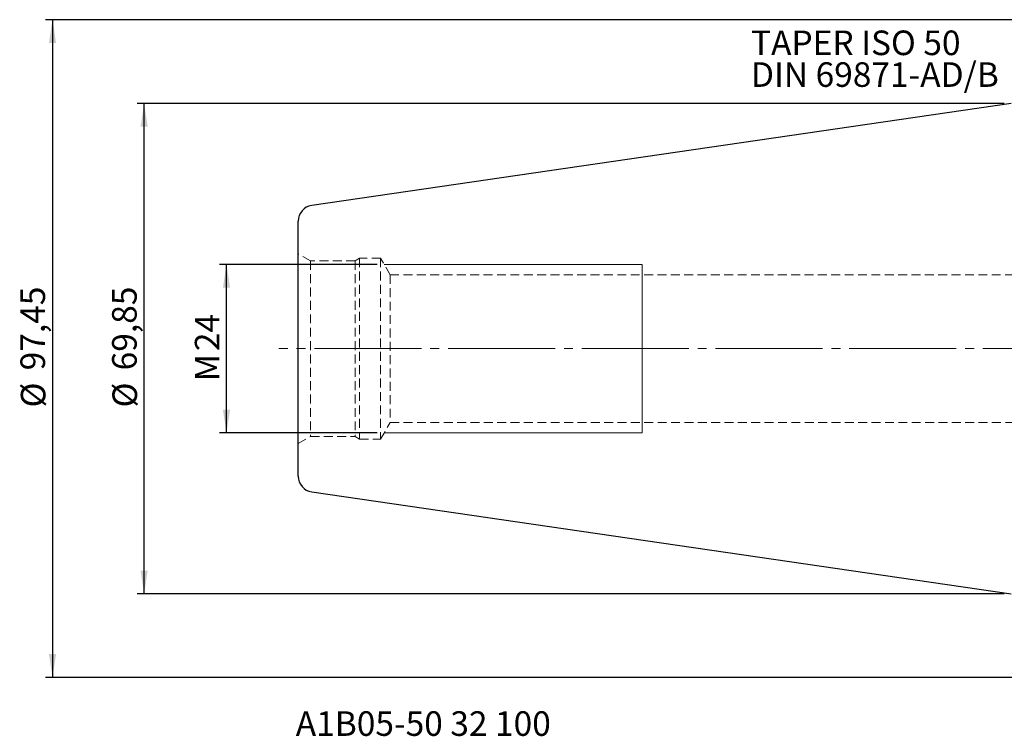
# Model space of a CAD drawing. Units: millimetres. Extents: x -141 to 165, y -55 to 69.
# Drawn here: x -141 to -1, y -55 to 47 of the extents above; entities that cross this region are included whole.
import ezdxf

# ---------------------------------------------------------------- set-up
doc = ezdxf.new("R2010")
doc.units = ezdxf.units.MM
for name, pattern in [('SLD-Center', [19.05, 15.24, -1.27, 1.27, -1.27]), ('SLD-Chain', [10.16, 6.35, -1.27, 1.27, -1.27]), ('SLD-Dashed', [1.905, 1.27, -0.635]), ('SLD-Solid', [0])]:
    doc.linetypes.add(name, pattern=pattern)
doc.layers.add('SK1', color=4, linetype='SLD-Solid')
for name, color, linetype, plot in [('SK2', 7, 'SLD-Solid', False), ('SK3', 1, 'SLD-Dashed', False), ('SK4', 2, 'SLD-Chain', False), ('SK6', 5, 'SLD-Solid', False)]:
    doc.layers.add(name, color=color, linetype=linetype, plot=plot)
doc.styles.add('SLDTEXTSTYLE0', font='TXT', dxfattribs={"width": 0.75})
doc.dimstyles.new('SLDDIMSTYLE0', dxfattribs={"dimtxt": 3.5, "dimasz": 3.302, "dimexe": 0, "dimexo": 0.0625, "dimgap": 0.875, "dimtad": 1, "dimrnd": 1e-09, "dimzin": 12, "dimdsep": 46, "dimtxsty": 'SLDTEXTSTYLE0', "dimsah": 1, "dimcen": 0.09, "dimadec": 0, "dimazin": 3, "dimtfac": 1, "dimtofl": 0, "dimtmove": 0, "dimatfit": 3, "dimfxl": 1, "dimfrac": 2, "dimtolj": 1, "dimtzin": 12, "dimarcsym": 0})

# ---------------------------------------------------------------- blocks, each defined once
blk = doc.blocks.new('_D_6')
at = {"layer": 'SK2'}
for p, q in [((2.95, 46.84), (-137.6, 46.84)), ((-136.6, 46.84), (-136.6, -46.81)), ((2.95, -46.81), (-137.6, -46.81))]:
    blk.add_line(p, q, dxfattribs=at)
for points in [[(-136.6, 46.84), (-137.11, 43.54), (-136.09, 43.54)], [(-136.6, -46.81), (-136.09, -43.5), (-137.11, -43.5)]]:
    blk.add_solid(points, dxfattribs=at)
at = {"layer": 'SK2', "char_height": 3.5, "attachment_point": 1, "rotation": 90, "style": 'SLDTEXTSTYLE0'}
for s, insert in [('97,45', (-141.17, -3.09)), ('%%c', (-141.11, -8.37))]:
    blk.add_mtext(s, dxfattribs=dict(at, insert=insert))
blk = doc.blocks.new('_D_7')
at = {"layer": 'SK2'}
for p, q in [((-1, 34.92), (-124.55, 34.92)), ((-123.55, -34.92), (-123.55, 34.92)), ((-1, -34.92), (-124.55, -34.92))]:
    blk.add_line(p, q, dxfattribs=at)
for points in [[(-123.55, 34.92), (-124.05, 31.62), (-123.04, 31.62)], [(-123.55, -34.92), (-123.04, -31.62), (-124.05, -31.62)]]:
    blk.add_solid(points, dxfattribs=at)
at = {"layer": 'SK2', "char_height": 3.5, "attachment_point": 1, "rotation": 90, "style": 'SLDTEXTSTYLE0'}
for s, insert in [('69,85', (-128.11, -3.09)), ('%%c', (-128.06, -8.37))]:
    blk.add_mtext(s, dxfattribs=dict(at, insert=insert))
blk = doc.blocks.new('_D_8')
at = {"layer": 'SK2'}
for p, q in [((-90.34, 12), (-112.81, 12)), ((-111.81, -12), (-111.81, 12)), ((-90.34, -12), (-112.81, -12))]:
    blk.add_line(p, q, dxfattribs=at)
for points in [[(-111.81, 12), (-112.32, 8.7), (-111.3, 8.7)], [(-111.81, -12), (-111.3, -8.7), (-112.32, -8.7)]]:
    blk.add_solid(points, dxfattribs=at)
at = {"layer": 'SK2', "char_height": 3.5, "attachment_point": 1, "rotation": 90, "style": 'SLDTEXTSTYLE0'}
for s, insert in [('24', (-116.32, -0.35)), ('M', (-116.32, -4.64))]:
    blk.add_mtext(s, dxfattribs=dict(at, insert=insert))
blk = doc.blocks.new('SW_NOTE_0')
at = {"layer": 'SK6', "color": 0, "char_height": 3.5, "attachment_point": 1, "style": 'SLDTEXTSTYLE0'}
for s, insert in [('TAPER ISO 50', (0, 4.51)), ('DIN 69871-AD/B', (0, -0.01))]:
    blk.add_mtext(s, dxfattribs=dict(at, insert=insert))

msp = doc.modelspace()

# ---------------------------------------------------------------- linework, layer by layer
at = {"layer": 'SK1', "linetype": 'SLD-Solid', "lineweight": 25}
for p, q in [((0, 34.925), (-99.675, 20.389)), ((-101.6, 0), (-101.6, 18.163)), ((-101.6, -18.163), (-101.6, 0)), ((-99.675, -20.389), (0, -34.925))]:
    msp.add_line(p, q, dxfattribs=at)
for centre, start, end in [((-99.35, 18.163), 98.29722, 180), ((-99.35, -18.163), 180, 261.70278)]:
    msp.add_arc(centre, 2.25, start, end, dxfattribs=at)
at = {"layer": 'SK3', "linetype": 'SLD-Dashed', "lineweight": 18}
for p, q in [((-101.6, 13.515), (-101.6, -13.515)), ((-99.85, 12.505), (-101.6, 13.515)), ((-92.85, 12.875), (-93.491, 12.505)), ((-92.85, 12.875), (-92.85, -12.875)), ((-89.85, 12.875), (-92.85, 12.875)), ((-89.85, 12.875), (-89.85, -12.875)), ((-88.479, 10.5), (-89.85, 12.875)), ((-99.85, 12.505), (-99.85, -12.505)), ((-93.491, 12.505), (-99.85, 12.505)), ((-93.491, 12.505), (-93.491, -12.505)), ((-88.479, 10.5), (-88.479, -10.5)), ((80.4, 10.5), (-88.479, 10.5)), ((-89.85, -12.875), (-88.479, -10.5)), ((-88.479, -10.5), (80.4, -10.5)), ((-101.6, -13.515), (-99.85, -12.505)), ((-99.85, -12.505), (-93.491, -12.505)), ((-93.491, -12.505), (-92.85, -12.875)), ((-92.85, -12.875), (-89.85, -12.875))]:
    msp.add_line(p, q, dxfattribs=at)
at = {"layer": 'SK3', "linetype": 'SLD-Solid', "lineweight": 18}
for p, q in [((-52.6, 12), (-89.345, 12)), ((-52.6, 12), (-52.6, 11.921)), ((-52.6, 12), (-52.6, 11.921)), ((-52.6, 11.921), (-52.6, 11.571)), ((-52.6, 11.921), (-52.6, 11.571)), ((-52.6, 11.571), (-52.6, 10.95)), ((-52.6, 11.571), (-52.6, 10.95)), ((-52.6, 10.95), (-52.6, 10.072)), ((-52.6, 10.95), (-52.6, 10.072)), ((-52.6, 10.072), (-52.6, 8.959)), ((-52.6, 10.072), (-52.6, 8.959)), ((-52.6, 8.959), (-52.6, 7.635)), ((-52.6, 8.959), (-52.6, 7.635)), ((-52.6, 7.635), (-52.6, 6.132)), ((-52.6, 7.635), (-52.6, 6.132)), ((-52.6, 6.132), (-52.6, 4.486)), ((-52.6, 6.132), (-52.6, 4.486)), ((-52.6, 4.486), (-52.6, 2.734)), ((-52.6, 4.486), (-52.6, 2.734)), ((-52.6, 2.734), (-52.6, 0.919)), ((-52.6, 2.734), (-52.6, 0.919)), ((-52.6, 0.919), (-52.6, -0.919)), ((-52.6, 0.919), (-52.6, -0.919)), ((-52.6, -0.919), (-52.6, -2.734)), ((-52.6, -0.919), (-52.6, -2.734)), ((-52.6, -2.734), (-52.6, -4.486)), ((-52.6, -2.734), (-52.6, -4.486)), ((-52.6, -4.486), (-52.6, -6.132)), ((-52.6, -4.486), (-52.6, -6.132)), ((-52.6, -6.132), (-52.6, -7.635)), ((-52.6, -6.132), (-52.6, -7.635)), ((-52.6, -7.635), (-52.6, -8.959)), ((-52.6, -7.635), (-52.6, -8.959)), ((-52.6, -8.959), (-52.6, -10.072)), ((-52.6, -8.959), (-52.6, -10.072)), ((-52.6, -10.072), (-52.6, -10.95)), ((-52.6, -10.072), (-52.6, -10.95)), ((-52.6, -10.95), (-52.6, -11.571)), ((-52.6, -10.95), (-52.6, -11.571)), ((-89.345, -12), (-52.6, -12)), ((-52.6, -11.571), (-52.6, -11.921)), ((-52.6, -11.571), (-52.6, -11.921)), ((-52.6, -11.921), (-52.6, -12)), ((-52.6, -11.921), (-52.6, -12))]:
    msp.add_line(p, q, dxfattribs=at)
at = {"layer": 'SK4', "linetype": 'SLD-Center', "lineweight": 18}
msp.add_line((125.505, 0), (-104.349, 0), dxfattribs=at)

# ---------------------------------------------------------------- block references
at = {"layer": 'SK6', "color": 5}
msp.add_blockref('SW_NOTE_0', (-37.088, 40.788), dxfattribs=at)

# ---------------------------------------------------------------- texts
at = {"layer": 'SK6', "color": 5, "insert": (-101.942, -51.634), "char_height": 3.5, "attachment_point": 1, "style": 'SLDTEXTSTYLE0'}
msp.add_mtext('A1B05-50 32 100', dxfattribs=at)

# ---------------------------------------------------------------- dimensions: what is measured, and where the dimension line sits
at = {"layer": 'SK2'}
for base, p1, p2, text, picture, middle in [((-136.602, -46.806), (3.95, 46.84), (3.95, -46.806), '%%c<>', '_D_6', (-136.602, 0.089)), ((-123.546, 34.925), (0, -34.925), (0, 34.925), '%%c<>', '_D_7', (-123.546, 0.089)), ((-111.811, 12), (-89.345, -12), (-89.345, 12), 'M<>', '_D_8', (-111.811, 0.089))]:
    dim = msp.add_linear_dim(base=base, p1=p1, p2=p2, angle=90, text=text, dimstyle='SLDDIMSTYLE0', dxfattribs=at)
    dim.commit()
    dim.dimension.update_dxf_attribs({"geometry": picture, "text_midpoint": middle, "dimtype": 160})

doc.saveas('drawing.dxf')
